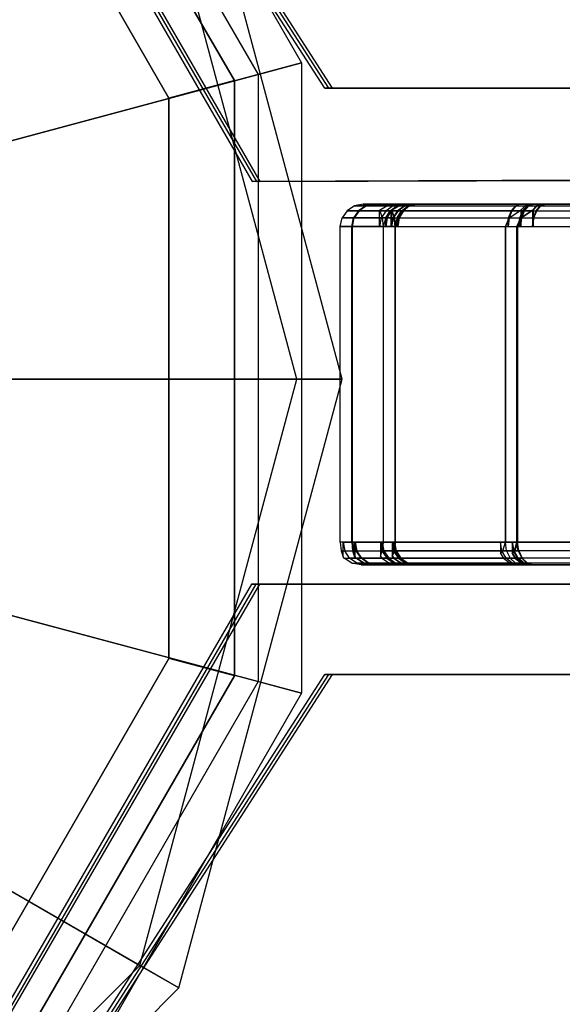
# Model space of a CAD drawing. Extents: x -2230 to 5741, y 0 to 4946.
# Drawn here: x -289 to -265, y 3018 to 3061 of the extents above; entities that cross this region are included whole.
import ezdxf

# ---------------------------------------------------------------- set-up
doc = ezdxf.new("R2010")
doc.units = 0
doc.header["$MEASUREMENT"] = 0
doc.layers.get('0').update_dxf_attribs({"linetype": 'CONTINUOUS'})

msp = doc.modelspace()

# ---------------------------------------------------------------- linework, layer by layer
at = {"color": 0}
for p, q in [((-275.932216, 3058.156269, 380.142443), (-295.388482, 3088.399766, 380.142443)), ((-275.932216, 3058.156269, 414.142443), (-295.388482, 3088.399766, 414.142443)), ((-275.743686, 3058.156269, 1232.479597), (-295.199952, 3088.399766, 1232.479597)), ((-275.743686, 3058.156269, 1266.479597), (-295.199952, 3088.399766, 1266.479597)), ((-275.585647, 3058.156269, 2078.155642), (-295.041913, 3088.399766, 2078.155642)), ((-275.585647, 3058.156269, 2112.155642), (-295.041913, 3088.399766, 2112.155642)), ((-296.594326, 3084.226819, 380.142443), (-279.149812, 3054.019321, 380.142443)), ((-296.594326, 3084.226819, 414.142443), (-279.149812, 3054.019321, 414.142443)), ((-296.405796, 3084.226819, 1232.479597), (-278.961282, 3054.019321, 1232.479597)), ((-296.405796, 3084.226819, 1266.479597), (-278.961282, 3054.019321, 1266.479597)), ((-296.247756, 3084.226819, 2078.155642), (-278.803242, 3054.019321, 2078.155642)), ((-296.247756, 3084.226819, 2112.155642), (-278.803242, 3054.019321, 2112.155642)), ((-290.930257, 3083.481397, 2161.198217), (-276.954029, 3059.27386, 2161.198217)), ((-290.930257, 3083.481397, 2202.285396), (-276.954029, 3059.27386, 2202.285396)), ((-292.344471, 3082.067184, 2201.13155), (-278.885881, 3058.756221, 2201.13155)), ((-292.344471, 3082.067184, 2161.198217), (-278.885881, 3058.756221, 2161.198217)), ((-293.136033, 3081.352496, 2200.010863), (-279.936261, 3058.489822, 2200.010863)), ((-279.936261, 3058.489822, -799.989137), (-293.136033, 3081.352496, -799.989137)), ((-282.834039, 3057.713364, 2200.010863), (-295.257353, 3079.231176, 2200.010863)), ((-295.257353, 3079.231176, -799.989137), (-282.834039, 3057.713364, -799.989137)), ((-275.160041, 3045.251613, 2161.198217), (-282.39467, 3072.251613, 2161.198217)), ((-275.160041, 3045.251613, 2202.285396), (-282.39467, 3072.251613, 2202.285396)), ((-277.160041, 3045.251613, 2201.13155), (-284.12672, 3071.251613, 2201.13155)), ((-277.160041, 3045.251613, 2161.198217), (-284.12672, 3071.251613, 2161.198217)), ((-276.954029, 3059.27386, 2202.285396), (-317.93215, 3048.293805, 2226.814982)), ((-278.885881, 3058.756221, 2161.198217), (-276.954029, 3059.27386, 2161.198217)), ((-276.954029, 3059.27386, 2161.198217), (-276.954029, 3059.27386, 2202.285396)), ((-276.954029, 3059.27386, 2161.198217), (-276.954029, 3031.321403, 2161.198217)), ((-276.954029, 3059.27386, 2202.285396), (-276.954029, 3031.321403, 2202.285396)), ((-318.899148, 3048.034699, 2225.083572), (-278.885881, 3058.756221, 2201.13155)), ((-278.885881, 3058.756221, 2201.13155), (-278.885881, 3058.756221, 2161.198217)), ((-278.885881, 3058.756221, 2201.13155), (-278.885881, 3031.839041, 2201.13155)), ((-278.885881, 3058.756221, 2161.198217), (-278.885881, 3031.839041, 2161.198217)), ((-279.936261, 3058.489822, 2200.010863), (-282.834039, 3057.713364, 2200.010863)), ((-279.936261, 3058.489822, 2200.010863), (-279.936261, 3058.489822, -799.989137)), ((-279.936261, 3058.489822, 2200.010863), (-279.936261, 3032.090279, 2200.010863)), ((-279.936261, 3032.090279, -799.989137), (-279.936261, 3058.489822, -799.989137)), ((-275.932216, 3058.156269, 380.142443), (-275.932216, 3058.156269, 414.142443)), ((-275.932216, 3058.156269, 414.142443), (-238.373773, 3058.156269, 414.142443)), ((-238.373773, 3058.156269, 380.142443), (-275.932216, 3058.156269, 380.142443)), ((-275.743686, 3058.156269, 1232.479597), (-275.743686, 3058.156269, 1266.479597)), ((-275.743686, 3058.156269, 1266.479597), (-238.185243, 3058.156269, 1266.479597)), ((-238.185243, 3058.156269, 1232.479597), (-275.743686, 3058.156269, 1232.479597)), ((-275.585647, 3058.156269, 2078.155642), (-275.585647, 3058.156269, 2112.155642)), ((-275.585647, 3058.156269, 2112.155642), (-238.027204, 3058.156269, 2112.155642)), ((-238.027204, 3058.156269, 2078.155642), (-275.585647, 3058.156269, 2078.155642)), ((-282.834039, 3057.713364, -799.989137), (-282.834039, 3057.713364, 2200.010863)), ((-282.834039, 3032.866736, 2200.010863), (-282.834039, 3057.713364, 2200.010863)), ((-282.834039, 3057.713364, -799.989137), (-282.834039, 3032.866736, -799.989137)), ((-238.373773, 3054.156269, 414.142443), (-279.149812, 3054.019321, 414.142443)), ((-279.149812, 3054.019321, 380.142443), (-238.373773, 3054.156269, 380.142443)), ((-279.149812, 3054.019321, 414.142443), (-279.149812, 3054.019321, 380.142443)), ((-238.185243, 3054.156269, 1266.479597), (-278.961282, 3054.019321, 1266.479597)), ((-278.961282, 3054.019321, 1232.479597), (-238.185243, 3054.156269, 1232.479597)), ((-278.961282, 3054.019321, 1266.479597), (-278.961282, 3054.019321, 1232.479597)), ((-238.027204, 3054.156269, 2112.155642), (-278.803242, 3054.019321, 2112.155642)), ((-278.803242, 3054.019321, 2078.155642), (-238.027204, 3054.156269, 2078.155642)), ((-278.803242, 3054.019321, 2112.155642), (-278.803242, 3054.019321, 2078.155642)), ((-274.221161, 3053.014965, 2100.170157), (-274.611342, 3052.938845, 2100.170157)), ((-272.518447, 3053.014965, 2091.610034), (-274.221161, 3053.014965, 2100.170157)), ((-274.221161, 3053.014965, 2100.170157), (-272.394018, 3053.014965, 2109.355825)), ((-273.710696, 3053.014965, 1254.494112), (-274.100877, 3052.938845, 1254.494112)), ((-273.685077, 3053.014965, 402.156958), (-274.075257, 3052.938845, 402.156958)), ((-272.007982, 3053.014965, 1245.933989), (-273.710696, 3053.014965, 1254.494112)), ((-273.710696, 3053.014965, 1254.494112), (-271.883553, 3053.014965, 1263.67978)), ((-271.982363, 3053.014965, 393.596835), (-273.685077, 3053.014965, 402.156958)), ((-273.685077, 3053.014965, 402.156958), (-271.857934, 3053.014965, 411.342626)), ((-273.180181, 3052.938845, 2091.478407), (-272.773927, 3053.014965, 2091.559216)), ((-272.518447, 3053.014965, 2091.610034), (-272.893777, 3052.938845, 2091.535376)), ((-266.819297, 3053.014965, 2082.647482), (-272.773927, 3053.014965, 2091.559216)), ((-272.773927, 3053.014965, 2091.559216), (-272.518447, 3053.014965, 2091.610034)), ((-272.738424, 3052.938845, 2109.58595), (-272.394018, 3053.014965, 2109.355825)), ((-272.391175, 3053.014965, 2109.353925), (-272.709365, 3052.938845, 2109.566533)), ((-272.669716, 3052.938845, 1245.802362), (-272.263462, 3053.014965, 1245.883171)), ((-272.644097, 3052.938845, 393.465208), (-272.237842, 3053.014965, 393.546017)), ((-272.394018, 3053.014965, 2109.355825), (-272.391175, 3053.014965, 2109.353925)), ((-272.391175, 3053.014965, 2109.353925), (-267.197462, 3053.014965, 2117.126866)), ((-272.007982, 3053.014965, 1245.933989), (-272.383312, 3052.938845, 1245.859332)), ((-271.982363, 3053.014965, 393.596835), (-272.357693, 3052.938845, 393.522177)), ((-266.308832, 3053.014965, 1236.971438), (-272.263462, 3053.014965, 1245.883171)), ((-272.263462, 3053.014965, 1245.883171), (-272.007982, 3053.014965, 1245.933989)), ((-266.283212, 3053.014965, 384.634284), (-272.237842, 3053.014965, 393.546017)), ((-272.237842, 3053.014965, 393.546017), (-271.982363, 3053.014965, 393.596835)), ((-272.227959, 3052.938845, 1263.909905), (-271.883553, 3053.014965, 1263.67978)), ((-272.20234, 3052.938845, 411.572751), (-271.857934, 3053.014965, 411.342626)), ((-271.88071, 3053.014965, 1263.677881), (-272.1989, 3052.938845, 1263.890488)), ((-271.855091, 3053.014965, 411.340726), (-272.17328, 3052.938845, 411.553334)), ((-271.883553, 3053.014965, 1263.67978), (-271.88071, 3053.014965, 1263.677881)), ((-271.88071, 3053.014965, 1263.677881), (-266.686997, 3053.014965, 1271.450822)), ((-271.857934, 3053.014965, 411.342626), (-271.855091, 3053.014965, 411.340726)), ((-271.855091, 3053.014965, 411.340726), (-266.661378, 3053.014965, 419.113667)), ((-267.460088, 3052.938845, 2117.422631), (-267.393357, 3052.960918, 2117.322762)), ((-267.393357, 3052.960918, 2117.322762), (-267.455008, 3052.938845, 2117.415029)), ((-267.197462, 3053.014965, 2117.126866), (-267.393357, 3052.960918, 2117.322762)), ((-267.197462, 3053.014965, 2117.126866), (-259.417657, 3053.014965, 2122.325166)), ((-266.819297, 3053.014965, 2082.647482), (-267.049421, 3052.938845, 2082.303076)), ((-266.949623, 3052.938845, 1271.746586), (-266.882892, 3052.960918, 1271.646717)), ((-266.882892, 3052.960918, 1271.646717), (-266.944544, 3052.938845, 1271.738984)), ((-266.924003, 3052.938845, 419.409432), (-266.857273, 3052.960918, 419.309563)), ((-266.857273, 3052.960918, 419.309563), (-266.918924, 3052.938845, 419.40183)), ((-266.887187, 3052.938845, 2082.545878), (-266.674579, 3053.014965, 2082.864068)), ((-266.686997, 3053.014965, 1271.450822), (-266.882892, 3052.960918, 1271.646717)), ((-266.661378, 3053.014965, 419.113667), (-266.857273, 3052.960918, 419.309563)), ((-266.674579, 3053.014965, 2082.864068), (-266.819297, 3053.014965, 2082.647482)), ((-266.686997, 3053.014965, 1271.450822), (-258.907193, 3053.014965, 1276.649121)), ((-259.417657, 3053.014965, 2078.015148), (-266.674579, 3053.014965, 2082.864068)), ((-266.661378, 3053.014965, 419.113667), (-258.881573, 3053.014965, 424.311967)), ((-266.308832, 3053.014965, 1236.971438), (-266.538957, 3052.938845, 1236.627032)), ((-266.283212, 3053.014965, 384.634284), (-266.513337, 3052.938845, 384.289878)), ((-266.376722, 3052.938845, 1236.869833), (-266.164114, 3053.014965, 1237.188023)), ((-266.351102, 3052.938845, 384.532679), (-266.138495, 3053.014965, 384.850869)), ((-266.164114, 3053.014965, 1237.188023), (-266.308832, 3053.014965, 1236.971438)), ((-266.138495, 3053.014965, 384.850869), (-266.283212, 3053.014965, 384.634284)), ((-258.907193, 3053.014965, 1232.339103), (-266.164114, 3053.014965, 1237.188023)), ((-258.881573, 3053.014965, 380.001949), (-266.138495, 3053.014965, 384.850869)), ((-274.942121, 3052.722072, 2100.170157), (-275.163141, 3052.397649, 2100.170157)), ((-274.611342, 3052.938845, 2100.170157), (-274.942121, 3052.722072, 2100.170157)), ((-274.942121, 3052.722072, 2100.170157), (-273.030397, 3052.722072, 2109.78104)), ((-273.211967, 3052.722072, 2091.472084), (-274.942121, 3052.722072, 2100.170157)), ((-274.431656, 3052.722072, 1254.494112), (-274.652676, 3052.397649, 1254.494112)), ((-274.406037, 3052.722072, 402.156958), (-274.627056, 3052.397649, 402.156958)), ((-274.611342, 3052.938845, 2100.170157), (-272.738424, 3052.938845, 2109.58595)), ((-272.893777, 3052.938845, 2091.535376), (-274.611342, 3052.938845, 2100.170157)), ((-274.100877, 3052.938845, 1254.494112), (-274.431656, 3052.722072, 1254.494112)), ((-274.431656, 3052.722072, 1254.494112), (-272.519933, 3052.722072, 1264.104995)), ((-272.701502, 3052.722072, 1245.79604), (-274.431656, 3052.722072, 1254.494112)), ((-274.075257, 3052.938845, 402.156958), (-274.406037, 3052.722072, 402.156958)), ((-274.406037, 3052.722072, 402.156958), (-272.494313, 3052.722072, 411.767841)), ((-272.675882, 3052.722072, 393.458885), (-274.406037, 3052.722072, 402.156958)), ((-274.100877, 3052.938845, 1254.494112), (-272.227959, 3052.938845, 1263.909905)), ((-272.383312, 3052.938845, 1245.859332), (-274.100877, 3052.938845, 1254.494112)), ((-274.075257, 3052.938845, 402.156958), (-272.20234, 3052.938845, 411.572751)), ((-272.357693, 3052.938845, 393.522177), (-274.075257, 3052.938845, 402.156958)), ((-273.499232, 3052.738031, 2091.414944), (-273.180181, 3052.938845, 2091.478407)), ((-273.499232, 3052.014965, 2091.414944), (-273.499232, 3052.738031, 2091.414944)), ((-273.499232, 3052.738031, 2091.414944), (-273.487056, 3052.722072, 2091.353731)), ((-273.487056, 3052.722072, 2091.353731), (-273.376547, 3052.397649, 2090.798161)), ((-267.282043, 3052.722072, 2082.067272), (-273.487056, 3052.722072, 2091.353731)), ((-273.211967, 3052.722072, 2091.472084), (-273.424574, 3052.397649, 2091.429794)), ((-273.222645, 3052.402376, 2109.909496), (-273.030397, 3052.722072, 2109.78104)), ((-272.893777, 3052.938845, 2091.535376), (-273.211967, 3052.722072, 2091.472084)), ((-273.180181, 3052.938845, 2091.478407), (-267.049421, 3052.938845, 2082.303076)), ((-272.979113, 3052.722072, 2109.746773), (-273.159353, 3052.397649, 2109.867205)), ((-273.030397, 3052.722072, 2109.78104), (-272.738424, 3052.938845, 2109.58595)), ((-272.988767, 3052.738031, 1245.738899), (-272.669716, 3052.938845, 1245.802362)), ((-272.988767, 3052.014965, 1245.738899), (-272.988767, 3052.738031, 1245.738899)), ((-272.988767, 3052.738031, 1245.738899), (-272.976592, 3052.722072, 1245.677687)), ((-272.709365, 3052.938845, 2109.566533), (-272.979113, 3052.722072, 2109.746773)), ((-272.979113, 3052.722072, 2109.746773), (-267.655178, 3052.722072, 2117.714604)), ((-272.976592, 3052.722072, 1245.677687), (-272.866082, 3052.397649, 1245.122116)), ((-266.771578, 3052.722072, 1236.391227), (-272.976592, 3052.722072, 1245.677687)), ((-272.963148, 3052.738031, 393.401745), (-272.644097, 3052.938845, 393.465208)), ((-272.963148, 3052.014965, 393.401745), (-272.963148, 3052.738031, 393.401745)), ((-272.963148, 3052.738031, 393.401745), (-272.950972, 3052.722072, 393.340532)), ((-272.950972, 3052.722072, 393.340532), (-272.840462, 3052.397649, 392.784962)), ((-266.745958, 3052.722072, 384.054073), (-272.950972, 3052.722072, 393.340532)), ((-272.701502, 3052.722072, 1245.79604), (-272.91411, 3052.397649, 1245.753749)), ((-272.675882, 3052.722072, 393.458885), (-272.88849, 3052.397649, 393.416595)), ((-272.71218, 3052.402376, 1264.233451), (-272.519933, 3052.722072, 1264.104995)), ((-272.709365, 3052.938845, 2109.566533), (-267.460088, 3052.938845, 2117.422631)), ((-272.383312, 3052.938845, 1245.859332), (-272.701502, 3052.722072, 1245.79604)), ((-272.68656, 3052.402376, 411.896297), (-272.494313, 3052.722072, 411.767841)), ((-272.357693, 3052.938845, 393.522177), (-272.675882, 3052.722072, 393.458885)), ((-272.669716, 3052.938845, 1245.802362), (-266.538957, 3052.938845, 1236.627032)), ((-272.468648, 3052.722072, 1264.070728), (-272.648888, 3052.397649, 1264.191161)), ((-272.644097, 3052.938845, 393.465208), (-266.513337, 3052.938845, 384.289878)), ((-272.443029, 3052.722072, 411.733574), (-272.623269, 3052.397649, 411.854006)), ((-272.519933, 3052.722072, 1264.104995), (-272.227959, 3052.938845, 1263.909905)), ((-272.494313, 3052.722072, 411.767841), (-272.20234, 3052.938845, 411.572751)), ((-272.1989, 3052.938845, 1263.890488), (-272.468648, 3052.722072, 1264.070728)), ((-272.468648, 3052.722072, 1264.070728), (-267.144713, 3052.722072, 1272.03856)), ((-272.17328, 3052.938845, 411.553334), (-272.443029, 3052.722072, 411.733574)), ((-272.443029, 3052.722072, 411.733574), (-267.119094, 3052.722072, 419.701405)), ((-272.1989, 3052.938845, 1263.890488), (-266.949623, 3052.938845, 1271.746586)), ((-272.17328, 3052.938845, 411.553334), (-266.924003, 3052.938845, 419.409432)), ((-267.785533, 3052.397649, 2117.909695), (-267.655178, 3052.722072, 2117.714604)), ((-267.635248, 3052.722072, 2117.684777), (-267.755681, 3052.397649, 2117.865017)), ((-267.753032, 3052.397649, 2082.381977), (-267.282043, 3052.722072, 2082.067272)), ((-267.655178, 3052.722072, 2117.714604), (-267.460088, 3052.938845, 2117.422631)), ((-267.455008, 3052.938845, 2117.415029), (-267.635248, 3052.722072, 2117.684777)), ((-267.635248, 3052.722072, 2117.684777), (-259.600442, 3052.722072, 2123.053463)), ((-267.455008, 3052.938845, 2117.415029), (-259.531935, 3052.938845, 2122.709057)), ((-267.230149, 3052.738031, 2082.032598), (-267.282043, 3052.722072, 2082.067272)), ((-267.275069, 3052.397649, 1272.23365), (-267.144713, 3052.722072, 1272.03856)), ((-267.249449, 3052.397649, 419.896496), (-267.119094, 3052.722072, 419.701405)), ((-267.124783, 3052.722072, 1272.008732), (-267.245216, 3052.397649, 1272.188972)), ((-267.242567, 3052.397649, 1236.705933), (-266.771578, 3052.722072, 1236.391227)), ((-267.049421, 3052.938845, 2082.303076), (-267.230149, 3052.738031, 2082.032598)), ((-267.230149, 3052.738031, 2082.032598), (-267.230149, 3052.014965, 2082.032598)), ((-267.099164, 3052.722072, 419.671578), (-267.219596, 3052.397649, 419.851818)), ((-267.216948, 3052.397649, 384.368778), (-266.745958, 3052.722072, 384.054073)), ((-267.187859, 3052.397649, 2082.09589), (-267.067427, 3052.722072, 2082.27613)), ((-267.144713, 3052.722072, 1272.03856), (-266.949623, 3052.938845, 1271.746586)), ((-266.944544, 3052.938845, 1271.738984), (-267.124783, 3052.722072, 1272.008732)), ((-267.124783, 3052.722072, 1272.008732), (-259.089977, 3052.722072, 1277.377418)), ((-267.119094, 3052.722072, 419.701405), (-266.924003, 3052.938845, 419.409432)), ((-266.918924, 3052.938845, 419.40183), (-267.099164, 3052.722072, 419.671578)), ((-267.099164, 3052.722072, 419.671578), (-259.064358, 3052.722072, 425.040264)), ((-267.067427, 3052.722072, 2082.27613), (-266.887187, 3052.938845, 2082.545878)), ((-267.067427, 3052.722072, 2082.27613), (-259.693557, 3052.722072, 2077.349068)), ((-266.944544, 3052.938845, 1271.738984), (-259.021471, 3052.938845, 1277.033012)), ((-266.918924, 3052.938845, 419.40183), (-258.995851, 3052.938845, 424.695858)), ((-266.887187, 3052.938845, 2082.545878), (-259.566973, 3052.938845, 2077.654668)), ((-266.719685, 3052.738031, 1236.356553), (-266.771578, 3052.722072, 1236.391227)), ((-266.694065, 3052.738031, 384.019399), (-266.745958, 3052.722072, 384.054073)), ((-266.538957, 3052.938845, 1236.627032), (-266.719685, 3052.738031, 1236.356553)), ((-266.719685, 3052.738031, 1236.356553), (-266.719685, 3052.014965, 1236.356553)), ((-266.513337, 3052.938845, 384.289878), (-266.694065, 3052.738031, 384.019399)), ((-266.694065, 3052.738031, 384.019399), (-266.694065, 3052.014965, 384.019399)), ((-266.677394, 3052.397649, 1236.419845), (-266.556962, 3052.722072, 1236.600085)), ((-266.651775, 3052.397649, 384.082691), (-266.531342, 3052.722072, 384.262931)), ((-266.556962, 3052.722072, 1236.600085), (-266.376722, 3052.938845, 1236.869833)), ((-266.556962, 3052.722072, 1236.600085), (-259.183092, 3052.722072, 1231.673023)), ((-266.531342, 3052.722072, 384.262931), (-266.351102, 3052.938845, 384.532679)), ((-266.531342, 3052.722072, 384.262931), (-259.157473, 3052.722072, 379.335869)), ((-266.376722, 3052.938845, 1236.869833), (-259.056508, 3052.938845, 1231.978623)), ((-266.351102, 3052.938845, 384.532679), (-259.030889, 3052.938845, 379.641469)), ((-275.240752, 3052.014965, 2100.170157), (-275.163141, 3052.397649, 2100.170157)), ((-275.163141, 3052.397649, 2100.170157), (-273.227231, 3052.397649, 2109.902632)), ((-273.424574, 3052.397649, 2091.429794), (-275.163141, 3052.397649, 2100.170157)), ((-274.730288, 3052.014965, 1254.494112), (-274.652676, 3052.397649, 1254.494112)), ((-274.704668, 3052.014965, 402.156958), (-274.627056, 3052.397649, 402.156958)), ((-274.652676, 3052.397649, 1254.494112), (-272.716766, 3052.397649, 1264.226587)), ((-272.91411, 3052.397649, 1245.753749), (-274.652676, 3052.397649, 1254.494112)), ((-274.627056, 3052.397649, 402.156958), (-272.691146, 3052.397649, 411.889433)), ((-272.88849, 3052.397649, 393.416595), (-274.627056, 3052.397649, 402.156958)), ((-273.424574, 3052.397649, 2091.429794), (-273.499232, 3052.014965, 2091.414944)), ((-273.376547, 3052.397649, 2090.798161), (-273.337741, 3052.014965, 2090.603071)), ((-273.376547, 3052.397649, 2090.798161), (-267.753032, 3052.397649, 2082.381977)), ((-273.227231, 3052.397649, 2109.902632), (-273.337741, 3052.014965, 2109.737242)), ((-273.222645, 3052.402376, 2109.909496), (-273.227231, 3052.397649, 2109.902632)), ((-273.222645, 3052.014965, 2109.909496), (-273.222645, 3052.402376, 2109.909496)), ((-273.159353, 3052.397649, 2109.867205), (-273.222645, 3052.014965, 2109.909496)), ((-273.159353, 3052.397649, 2109.867205), (-267.785533, 3052.397649, 2117.909695)), ((-272.91411, 3052.397649, 1245.753749), (-272.988767, 3052.014965, 1245.738899)), ((-272.88849, 3052.397649, 393.416595), (-272.963148, 3052.014965, 393.401745)), ((-272.866082, 3052.397649, 1245.122116), (-272.827276, 3052.014965, 1244.927026)), ((-272.866082, 3052.397649, 1245.122116), (-267.242567, 3052.397649, 1236.705933)), ((-272.840462, 3052.397649, 392.784962), (-272.801656, 3052.014965, 392.589872)), ((-272.840462, 3052.397649, 392.784962), (-267.216948, 3052.397649, 384.368778)), ((-272.716766, 3052.397649, 1264.226587), (-272.827276, 3052.014965, 1264.061198)), ((-272.691146, 3052.397649, 411.889433), (-272.801656, 3052.014965, 411.724044)), ((-272.71218, 3052.402376, 1264.233451), (-272.716766, 3052.397649, 1264.226587)), ((-272.71218, 3052.014965, 1264.233451), (-272.71218, 3052.402376, 1264.233451)), ((-272.648888, 3052.397649, 1264.191161), (-272.71218, 3052.014965, 1264.233451)), ((-272.68656, 3052.402376, 411.896297), (-272.691146, 3052.397649, 411.889433)), ((-272.68656, 3052.014965, 411.896297), (-272.68656, 3052.402376, 411.896297)), ((-272.623269, 3052.397649, 411.854006), (-272.68656, 3052.014965, 411.896297)), ((-272.648888, 3052.397649, 1264.191161), (-267.275069, 3052.397649, 1272.23365)), ((-272.623269, 3052.397649, 411.854006), (-267.249449, 3052.397649, 419.896496)), ((-267.918422, 3052.014965, 2082.492487), (-267.753032, 3052.397649, 2082.381977)), ((-267.797971, 3052.293668, 2117.928309), (-267.918422, 3052.014965, 2117.847826)), ((-267.755681, 3052.397649, 2117.865017), (-267.797971, 3052.014965, 2117.928309)), ((-267.797971, 3052.293668, 2117.928309), (-267.785533, 3052.397649, 2117.909695)), ((-267.797971, 3052.014965, 2117.928309), (-267.797971, 3052.293668, 2117.928309)), ((-267.755681, 3052.397649, 2117.865017), (-259.646217, 3052.397649, 2123.283588)), ((-267.407957, 3052.014965, 1236.816442), (-267.242567, 3052.397649, 1236.705933)), ((-267.287506, 3052.293668, 1272.252264), (-267.407957, 3052.014965, 1272.171781)), ((-267.382337, 3052.014965, 384.479288), (-267.216948, 3052.397649, 384.368778)), ((-267.261887, 3052.293668, 419.91511), (-267.382337, 3052.014965, 419.834627)), ((-267.245216, 3052.397649, 1272.188972), (-267.287506, 3052.014965, 1272.252264)), ((-267.287506, 3052.293668, 1272.252264), (-267.275069, 3052.397649, 1272.23365)), ((-267.287506, 3052.014965, 1272.252264), (-267.287506, 3052.293668, 1272.252264)), ((-267.219596, 3052.397649, 419.851818), (-267.261887, 3052.014965, 419.91511)), ((-267.261887, 3052.293668, 419.91511), (-267.249449, 3052.397649, 419.896496)), ((-267.261887, 3052.014965, 419.91511), (-267.261887, 3052.293668, 419.91511)), ((-267.245216, 3052.397649, 1272.188972), (-259.135752, 3052.397649, 1277.607543)), ((-267.230149, 3052.014965, 2082.032598), (-267.187859, 3052.397649, 2082.09589)), ((-267.219596, 3052.397649, 419.851818), (-259.110132, 3052.397649, 425.270389)), ((-267.187859, 3052.397649, 2082.09589), (-259.778137, 3052.397649, 2077.144872)), ((-266.719685, 3052.014965, 1236.356553), (-266.677394, 3052.397649, 1236.419845)), ((-266.694065, 3052.014965, 384.019399), (-266.651775, 3052.397649, 384.082691)), ((-266.677394, 3052.397649, 1236.419845), (-259.267673, 3052.397649, 1231.468828)), ((-266.651775, 3052.397649, 384.082691), (-259.242053, 3052.397649, 379.131673)), ((-275.240752, 3038.014965, 2100.170157), (-275.240752, 3052.014965, 2100.170157)), ((-275.240752, 3052.014965, 2100.170157), (-273.499232, 3052.014965, 2091.414944)), ((-273.337741, 3052.014965, 2109.737242), (-275.240752, 3052.014965, 2100.170157)), ((-274.730288, 3038.014965, 1254.494112), (-274.730288, 3052.014965, 1254.494112)), ((-274.730288, 3052.014965, 1254.494112), (-272.988767, 3052.014965, 1245.738899)), ((-272.827276, 3052.014965, 1264.061198), (-274.730288, 3052.014965, 1254.494112)), ((-274.704668, 3038.014965, 402.156958), (-274.704668, 3052.014965, 402.156958)), ((-274.704668, 3052.014965, 402.156958), (-272.963148, 3052.014965, 393.401745)), ((-272.801656, 3052.014965, 411.724044), (-274.704668, 3052.014965, 402.156958)), ((-273.337741, 3052.014965, 2109.737242), (-273.337741, 3038.014965, 2109.737242)), ((-273.337741, 3052.014965, 2090.603071), (-273.337741, 3038.014965, 2090.603071)), ((-273.337741, 3052.014965, 2090.603071), (-267.918422, 3052.014965, 2082.492487)), ((-273.222645, 3052.014965, 2109.909496), (-267.918422, 3052.014965, 2117.847826)), ((-272.827276, 3052.014965, 1264.061198), (-272.827276, 3038.014965, 1264.061198)), ((-272.827276, 3052.014965, 1244.927026), (-272.827276, 3038.014965, 1244.927026)), ((-272.827276, 3052.014965, 1244.927026), (-267.407957, 3052.014965, 1236.816442)), ((-272.801656, 3052.014965, 411.724044), (-272.801656, 3038.014965, 411.724044)), ((-272.801656, 3052.014965, 392.589872), (-272.801656, 3038.014965, 392.589872)), ((-272.801656, 3052.014965, 392.589872), (-267.382337, 3052.014965, 384.479288)), ((-272.71218, 3052.014965, 1264.233451), (-267.407957, 3052.014965, 1272.171781)), ((-272.68656, 3052.014965, 411.896297), (-267.382337, 3052.014965, 419.834627)), ((-267.918422, 3052.014965, 2117.847826), (-267.918422, 3038.014965, 2117.847826)), ((-267.918422, 3038.014965, 2082.492487), (-267.918422, 3052.014965, 2082.492487)), ((-267.797971, 3052.014965, 2117.928309), (-259.807838, 3052.014965, 2123.267145)), ((-267.407957, 3052.014965, 1272.171781), (-267.407957, 3038.014965, 1272.171781)), ((-267.407957, 3038.014965, 1236.816442), (-267.407957, 3052.014965, 1236.816442)), ((-267.382337, 3052.014965, 419.834627), (-267.382337, 3038.014965, 419.834627)), ((-267.382337, 3038.014965, 384.479288), (-267.382337, 3052.014965, 384.479288)), ((-267.287506, 3052.014965, 1272.252264), (-259.297373, 3052.014965, 1277.5911)), ((-267.261887, 3052.014965, 419.91511), (-259.271754, 3052.014965, 425.253946)), ((-267.230149, 3052.014965, 2082.032598), (-259.807838, 3052.014965, 2077.073168)), ((-266.719685, 3052.014965, 1236.356553), (-259.297373, 3052.014965, 1231.397124)), ((-266.694065, 3052.014965, 384.019399), (-259.271754, 3052.014965, 379.059969)), ((-318.584824, 3045.251613, 2225.083572), (-277.160041, 3045.251613, 2201.13155)), ((-275.160041, 3045.251613, 2202.285396), (-317.583715, 3045.251613, 2226.814982)), ((-284.12672, 3019.251613, 2201.13155), (-277.160041, 3045.251613, 2201.13155)), ((-284.12672, 3019.251613, 2161.198217), (-277.160041, 3045.251613, 2161.198217)), ((-282.39467, 3018.251613, 2161.198217), (-275.160041, 3045.251613, 2161.198217)), ((-282.39467, 3018.251613, 2202.285396), (-275.160041, 3045.251613, 2202.285396)), ((-277.160041, 3045.251613, 2201.13155), (-277.160041, 3045.251613, 2161.198217)), ((-277.160041, 3045.251613, 2161.198217), (-275.160041, 3045.251613, 2161.198217)), ((-275.160041, 3045.251613, 2161.198217), (-275.160041, 3045.251613, 2202.285396)), ((-318.899148, 3042.560564, 2225.083572), (-278.885881, 3031.839041, 2201.13155)), ((-276.954029, 3031.321403, 2202.285396), (-317.93215, 3042.301457, 2226.814982)), ((-320.001635, 3039.964005, 2225.083572), (-284.12672, 3019.251613, 2201.13155)), ((-282.39467, 3018.251613, 2202.285396), (-319.134648, 3039.46345, 2226.814982)), ((-273.378157, 3038.014965, 2090.806257), (-275.240752, 3038.014965, 2100.170157)), ((-275.240752, 3038.014965, 2100.170157), (-275.201946, 3037.632282, 2100.365247)), ((-275.113607, 3037.372943, 2100.80936), (-275.113607, 3038.014965, 2100.80936)), ((-275.113607, 3038.014965, 2100.80936), (-273.457209, 3038.014965, 2109.136634)), ((-275.113607, 3038.014965, 2100.80936), (-275.038949, 3037.632282, 2100.79451)), ((-272.867692, 3038.014965, 1245.130213), (-274.730288, 3038.014965, 1254.494112)), ((-274.730288, 3038.014965, 1254.494112), (-274.691482, 3037.632282, 1254.689202)), ((-272.842073, 3038.014965, 392.793058), (-274.704668, 3038.014965, 402.156958)), ((-274.704668, 3038.014965, 402.156958), (-274.665862, 3037.632282, 402.352048)), ((-274.603142, 3037.372943, 1255.133315), (-274.603142, 3038.014965, 1255.133315)), ((-274.603142, 3038.014965, 1255.133315), (-272.946744, 3038.014965, 1263.460589)), ((-274.603142, 3038.014965, 1255.133315), (-274.528484, 3037.632282, 1255.118465)), ((-274.577523, 3037.372943, 402.796161), (-274.577523, 3038.014965, 402.796161)), ((-274.577523, 3038.014965, 402.796161), (-272.921125, 3038.014965, 411.123435)), ((-274.577523, 3038.014965, 402.796161), (-274.502865, 3037.632282, 402.781311)), ((-273.457209, 3038.014965, 2109.136634), (-273.457209, 3037.395481, 2109.136634)), ((-273.382551, 3037.632282, 2109.121784), (-273.457209, 3038.014965, 2109.136634)), ((-273.378157, 3037.627554, 2090.806257), (-273.378157, 3038.014965, 2090.806257)), ((-273.378157, 3038.014965, 2090.806257), (-273.303499, 3037.632282, 2090.821108)), ((-273.337741, 3038.014965, 2090.603071), (-273.376547, 3037.632282, 2090.798161)), ((-273.376547, 3037.632282, 2109.542152), (-273.337741, 3038.014965, 2109.737242)), ((-273.337741, 3038.014965, 2109.737242), (-268.134508, 3038.014965, 2117.52443)), ((-267.918422, 3038.014965, 2082.492487), (-273.337741, 3038.014965, 2090.603071)), ((-272.946744, 3038.014965, 1263.460589), (-272.946744, 3037.395481, 1263.460589)), ((-272.872086, 3037.632282, 1263.445739), (-272.946744, 3038.014965, 1263.460589)), ((-272.921125, 3038.014965, 411.123435), (-272.921125, 3037.395481, 411.123435)), ((-272.846467, 3037.632282, 411.108585), (-272.921125, 3038.014965, 411.123435)), ((-272.867692, 3037.627554, 1245.130213), (-272.867692, 3038.014965, 1245.130213)), ((-272.867692, 3038.014965, 1245.130213), (-272.793034, 3037.632282, 1245.145063)), ((-272.827276, 3038.014965, 1244.927026), (-272.866082, 3037.632282, 1245.122116)), ((-272.866082, 3037.632282, 1263.866107), (-272.827276, 3038.014965, 1264.061198)), ((-272.842073, 3037.627554, 392.793058), (-272.842073, 3038.014965, 392.793058)), ((-272.842073, 3038.014965, 392.793058), (-272.767415, 3037.632282, 392.807909)), ((-272.801656, 3038.014965, 392.589872), (-272.840462, 3037.632282, 392.784962)), ((-272.840462, 3037.632282, 411.528953), (-272.801656, 3038.014965, 411.724044)), ((-272.827276, 3038.014965, 1264.061198), (-267.624043, 3038.014965, 1271.848386)), ((-267.407957, 3038.014965, 1236.816442), (-272.827276, 3038.014965, 1244.927026)), ((-272.801656, 3038.014965, 411.724044), (-267.598424, 3038.014965, 419.511231)), ((-267.382337, 3038.014965, 384.479288), (-272.801656, 3038.014965, 392.589872)), ((-268.134508, 3038.014965, 2117.52443), (-268.134508, 3037.523445, 2117.52443)), ((-268.071216, 3037.632282, 2117.48214), (-268.134508, 3038.014965, 2117.52443)), ((-268.028932, 3037.632282, 2117.682437), (-267.918422, 3038.014965, 2117.847826)), ((-267.918422, 3038.014965, 2117.847826), (-259.807838, 3038.014965, 2123.267145)), ((-260.496111, 3038.014965, 2077.533057), (-267.918422, 3038.014965, 2082.492487)), ((-267.863542, 3037.632282, 2082.547367), (-267.918422, 3038.014965, 2082.492487)), ((-267.624043, 3038.014965, 1271.848386), (-267.624043, 3037.523445, 1271.848386)), ((-267.560751, 3037.632282, 1271.806095), (-267.624043, 3038.014965, 1271.848386)), ((-267.598424, 3038.014965, 419.511231), (-267.598424, 3037.523445, 419.511231)), ((-267.535132, 3037.632282, 419.468941), (-267.598424, 3038.014965, 419.511231)), ((-267.518467, 3037.632282, 1272.006392), (-267.407957, 3038.014965, 1272.171781)), ((-267.492847, 3037.632282, 419.669238), (-267.382337, 3038.014965, 419.834627)), ((-267.407957, 3038.014965, 1272.171781), (-259.297373, 3038.014965, 1277.5911)), ((-259.985646, 3038.014965, 1231.857013), (-267.407957, 3038.014965, 1236.816442)), ((-267.353077, 3037.632282, 1236.871322), (-267.407957, 3038.014965, 1236.816442)), ((-267.382337, 3038.014965, 419.834627), (-259.271754, 3038.014965, 425.253946)), ((-259.960026, 3038.014965, 379.519858), (-267.382337, 3038.014965, 384.479288)), ((-267.327458, 3037.632282, 384.534168), (-267.382337, 3038.014965, 384.479288)), ((-275.201946, 3037.632282, 2100.365247), (-275.113607, 3037.372943, 2100.80936)), ((-275.201946, 3037.632282, 2100.365247), (-273.303499, 3037.632282, 2090.821108)), ((-275.06744, 3037.307858, 2100.800177), (-275.113607, 3037.372943, 2100.80936)), ((-275.06744, 3037.307858, 2100.800177), (-273.090892, 3037.307858, 2090.863398)), ((-274.723034, 3037.091086, 2100.73167), (-275.06744, 3037.307858, 2100.800177)), ((-275.038949, 3037.632282, 2100.79451), (-273.382551, 3037.632282, 2109.121784)), ((-274.826342, 3037.307858, 2100.752219), (-275.038949, 3037.632282, 2100.79451)), ((-274.508152, 3037.091086, 2100.688928), (-274.826342, 3037.307858, 2100.752219)), ((-273.169944, 3037.307858, 2109.079493), (-274.826342, 3037.307858, 2100.752219)), ((-274.691482, 3037.632282, 1254.689202), (-274.603142, 3037.372943, 1255.133315)), ((-274.691482, 3037.632282, 1254.689202), (-272.793034, 3037.632282, 1245.145063)), ((-274.665862, 3037.632282, 402.352048), (-274.577523, 3037.372943, 402.796161)), ((-274.665862, 3037.632282, 402.352048), (-272.767415, 3037.632282, 392.807909)), ((-274.556975, 3037.307858, 1255.124132), (-274.603142, 3037.372943, 1255.133315)), ((-274.531355, 3037.307858, 402.786978), (-274.577523, 3037.372943, 402.796161)), ((-274.556975, 3037.307858, 1255.124132), (-272.580427, 3037.307858, 1245.187353)), ((-274.212569, 3037.091086, 1255.055626), (-274.556975, 3037.307858, 1255.124132)), ((-274.531355, 3037.307858, 402.786978), (-272.554807, 3037.307858, 392.850199)), ((-274.186949, 3037.091086, 402.718471), (-274.531355, 3037.307858, 402.786978)), ((-274.528484, 3037.632282, 1255.118465), (-272.872086, 3037.632282, 1263.445739)), ((-274.315877, 3037.307858, 1255.076175), (-274.528484, 3037.632282, 1255.118465)), ((-274.502865, 3037.632282, 402.781311), (-272.846467, 3037.632282, 411.108585)), ((-274.290257, 3037.307858, 402.73902), (-274.502865, 3037.632282, 402.781311)), ((-273.997687, 3037.091086, 1255.012883), (-274.315877, 3037.307858, 1255.076175)), ((-272.659479, 3037.307858, 1263.403449), (-274.315877, 3037.307858, 1255.076175)), ((-273.972068, 3037.091086, 402.675729), (-274.290257, 3037.307858, 402.73902)), ((-272.633859, 3037.307858, 411.066294), (-274.290257, 3037.307858, 402.73902)), ((-273.457209, 3037.395481, 2109.136634), (-273.376547, 3037.632282, 2109.542152)), ((-273.457209, 3037.395481, 2109.136634), (-273.395056, 3037.307858, 2109.124271)), ((-267.890976, 3037.307858, 2117.361708), (-273.395056, 3037.307858, 2109.124271)), ((-273.395056, 3037.307858, 2109.124271), (-273.05065, 3037.091086, 2109.055764)), ((-273.382551, 3037.632282, 2109.121784), (-273.169944, 3037.307858, 2109.079493)), ((-273.376547, 3037.632282, 2090.798161), (-273.378157, 3037.627554, 2090.806257)), ((-273.151386, 3037.307858, 2090.851365), (-273.378157, 3037.627554, 2090.806257)), ((-268.071216, 3037.632282, 2117.48214), (-273.376547, 3037.632282, 2109.542152)), ((-273.376547, 3037.632282, 2090.798161), (-267.863542, 3037.632282, 2082.547367)), ((-273.303499, 3037.632282, 2090.821108), (-273.090892, 3037.307858, 2090.863398)), ((-273.169944, 3037.307858, 2109.079493), (-272.851754, 3037.091086, 2109.016201)), ((-273.151386, 3037.307858, 2090.851365), (-267.707258, 3037.307858, 2082.703651)), ((-272.80698, 3037.091086, 2090.919871), (-273.151386, 3037.307858, 2090.851365)), ((-273.090892, 3037.307858, 2090.863398), (-272.772702, 3037.091086, 2090.92669)), ((-272.946744, 3037.395481, 1263.460589), (-272.866082, 3037.632282, 1263.866107)), ((-272.946744, 3037.395481, 1263.460589), (-272.884591, 3037.307858, 1263.448226)), ((-272.921125, 3037.395481, 411.123435), (-272.840462, 3037.632282, 411.528953)), ((-272.921125, 3037.395481, 411.123435), (-272.858971, 3037.307858, 411.111072)), ((-267.380511, 3037.307858, 1271.685663), (-272.884591, 3037.307858, 1263.448226)), ((-272.884591, 3037.307858, 1263.448226), (-272.540185, 3037.091086, 1263.37972)), ((-272.872086, 3037.632282, 1263.445739), (-272.659479, 3037.307858, 1263.403449)), ((-272.866082, 3037.632282, 1245.122116), (-272.867692, 3037.627554, 1245.130213)), ((-272.640921, 3037.307858, 1245.17532), (-272.867692, 3037.627554, 1245.130213)), ((-267.560751, 3037.632282, 1271.806095), (-272.866082, 3037.632282, 1263.866107)), ((-272.866082, 3037.632282, 1245.122116), (-267.353077, 3037.632282, 1236.871322)), ((-267.354892, 3037.307858, 419.348509), (-272.858971, 3037.307858, 411.111072)), ((-272.858971, 3037.307858, 411.111072), (-272.514565, 3037.091086, 411.042565)), ((-272.846467, 3037.632282, 411.108585), (-272.633859, 3037.307858, 411.066294)), ((-272.840462, 3037.632282, 392.784962), (-272.842073, 3037.627554, 392.793058)), ((-272.615301, 3037.307858, 392.838166), (-272.842073, 3037.627554, 392.793058)), ((-267.535132, 3037.632282, 419.468941), (-272.840462, 3037.632282, 411.528953)), ((-272.840462, 3037.632282, 392.784962), (-267.327458, 3037.632282, 384.534168)), ((-272.793034, 3037.632282, 1245.145063), (-272.580427, 3037.307858, 1245.187353)), ((-272.767415, 3037.632282, 392.807909), (-272.554807, 3037.307858, 392.850199)), ((-272.659479, 3037.307858, 1263.403449), (-272.341289, 3037.091086, 1263.340157)), ((-272.640921, 3037.307858, 1245.17532), (-267.196793, 3037.307858, 1237.027607)), ((-272.296515, 3037.091086, 1245.243827), (-272.640921, 3037.307858, 1245.17532)), ((-272.633859, 3037.307858, 411.066294), (-272.31567, 3037.091086, 411.003003)), ((-272.615301, 3037.307858, 392.838166), (-267.171173, 3037.307858, 384.690452)), ((-272.270895, 3037.091086, 392.906672), (-272.615301, 3037.307858, 392.838166)), ((-272.580427, 3037.307858, 1245.187353), (-272.262237, 3037.091086, 1245.250645)), ((-272.554807, 3037.307858, 392.850199), (-272.236618, 3037.091086, 392.913491)), ((-268.134508, 3037.523445, 2117.52443), (-268.028932, 3037.632282, 2117.682437)), ((-268.134508, 3037.523445, 2117.52443), (-268.004866, 3037.307858, 2117.437806)), ((-267.890976, 3037.307858, 2117.361708), (-268.071216, 3037.632282, 2117.48214)), ((-259.778137, 3037.632282, 2123.195441), (-268.028932, 3037.632282, 2117.682437)), ((-259.693557, 3037.307858, 2122.991246), (-268.004866, 3037.307858, 2117.437806)), ((-268.004866, 3037.307858, 2117.437806), (-267.712893, 3037.091086, 2117.242716)), ((-267.621228, 3037.091086, 2117.181468), (-267.890976, 3037.307858, 2117.361708)), ((-267.863542, 3037.632282, 2082.547367), (-267.707258, 3037.307858, 2082.703651)), ((-260.45382, 3037.632282, 2077.596349), (-267.863542, 3037.632282, 2082.547367)), ((-267.707258, 3037.307858, 2082.703651), (-267.473361, 3037.091086, 2082.937548)), ((-260.333388, 3037.307858, 2077.776589), (-267.707258, 3037.307858, 2082.703651)), ((-267.624043, 3037.523445, 1271.848386), (-267.518467, 3037.632282, 1272.006392)), ((-267.624043, 3037.523445, 1271.848386), (-267.494401, 3037.307858, 1271.761762)), ((-267.598424, 3037.523445, 419.511231), (-267.492847, 3037.632282, 419.669238)), ((-267.598424, 3037.523445, 419.511231), (-267.468782, 3037.307858, 419.424607)), ((-267.380511, 3037.307858, 1271.685663), (-267.560751, 3037.632282, 1271.806095)), ((-267.354892, 3037.307858, 419.348509), (-267.535132, 3037.632282, 419.468941)), ((-259.267673, 3037.632282, 1277.519396), (-267.518467, 3037.632282, 1272.006392)), ((-259.183092, 3037.307858, 1277.315201), (-267.494401, 3037.307858, 1271.761762)), ((-267.494401, 3037.307858, 1271.761762), (-267.202428, 3037.091086, 1271.566671)), ((-259.242053, 3037.632282, 425.182242), (-267.492847, 3037.632282, 419.669238)), ((-259.157473, 3037.307858, 424.978047), (-267.468782, 3037.307858, 419.424607)), ((-267.468782, 3037.307858, 419.424607), (-267.176808, 3037.091086, 419.229517)), ((-267.110763, 3037.091086, 1271.505423), (-267.380511, 3037.307858, 1271.685663)), ((-267.085144, 3037.091086, 419.168269), (-267.354892, 3037.307858, 419.348509)), ((-267.353077, 3037.632282, 1236.871322), (-267.196793, 3037.307858, 1237.027607)), ((-259.943356, 3037.632282, 1231.920305), (-267.353077, 3037.632282, 1236.871322)), ((-267.327458, 3037.632282, 384.534168), (-267.171173, 3037.307858, 384.690452)), ((-259.917736, 3037.632282, 379.58315), (-267.327458, 3037.632282, 384.534168)), ((-267.196793, 3037.307858, 1237.027607), (-266.962897, 3037.091086, 1237.261503)), ((-259.822923, 3037.307858, 1232.100544), (-267.196793, 3037.307858, 1237.027607)), ((-267.171173, 3037.307858, 384.690452), (-266.937277, 3037.091086, 384.924349)), ((-259.797304, 3037.307858, 379.76339), (-267.171173, 3037.307858, 384.690452)), ((-274.723034, 3037.091086, 2100.73167), (-272.772702, 3037.091086, 2090.92669)), ((-274.316779, 3037.014965, 2100.650861), (-274.723034, 3037.091086, 2100.73167)), ((-272.851754, 3037.091086, 2109.016201), (-274.508152, 3037.091086, 2100.688928)), ((-274.508152, 3037.091086, 2100.688928), (-274.132822, 3037.014965, 2100.61427)), ((-274.316779, 3037.014965, 2100.650861), (-272.397372, 3037.014965, 2091.001348)), ((-274.132822, 3037.014965, 2100.61427), (-274.316779, 3037.014965, 2100.650861)), ((-274.212569, 3037.091086, 1255.055626), (-272.262237, 3037.091086, 1245.250645)), ((-273.806314, 3037.014965, 1254.974816), (-274.212569, 3037.091086, 1255.055626)), ((-274.186949, 3037.091086, 402.718471), (-272.236618, 3037.091086, 392.913491)), ((-273.780695, 3037.014965, 402.637662), (-274.186949, 3037.091086, 402.718471)), ((-272.476424, 3037.014965, 2108.941544), (-274.132822, 3037.014965, 2100.61427)), ((-272.341289, 3037.091086, 1263.340157), (-273.997687, 3037.091086, 1255.012883)), ((-273.997687, 3037.091086, 1255.012883), (-273.622357, 3037.014965, 1254.938225)), ((-272.31567, 3037.091086, 411.003003), (-273.972068, 3037.091086, 402.675729)), ((-273.972068, 3037.091086, 402.675729), (-273.596737, 3037.014965, 402.601071)), ((-273.806314, 3037.014965, 1254.974816), (-271.886907, 3037.014965, 1245.325303)), ((-273.622357, 3037.014965, 1254.938225), (-273.806314, 3037.014965, 1254.974816)), ((-273.780695, 3037.014965, 402.637662), (-271.861287, 3037.014965, 392.988149)), ((-273.596737, 3037.014965, 402.601071), (-273.780695, 3037.014965, 402.637662)), ((-271.965959, 3037.014965, 1263.265499), (-273.622357, 3037.014965, 1254.938225)), ((-271.940339, 3037.014965, 410.928345), (-273.596737, 3037.014965, 402.601071)), ((-267.621228, 3037.091086, 2117.181468), (-273.05065, 3037.091086, 2109.055764)), ((-273.05065, 3037.091086, 2109.055764), (-272.644395, 3037.014965, 2108.974955)), ((-272.476424, 3037.014965, 2108.941544), (-272.851754, 3037.091086, 2109.016201)), ((-272.80698, 3037.091086, 2090.919871), (-267.473361, 3037.091086, 2082.937548)), ((-272.400725, 3037.014965, 2091.00068), (-272.80698, 3037.091086, 2090.919871)), ((-272.772702, 3037.091086, 2090.92669), (-272.397372, 3037.014965, 2091.001348)), ((-267.303038, 3037.014965, 2116.96886), (-272.644395, 3037.014965, 2108.974955)), ((-272.644395, 3037.014965, 2108.974955), (-272.476424, 3037.014965, 2108.941544)), ((-267.110763, 3037.091086, 1271.505423), (-272.540185, 3037.091086, 1263.37972)), ((-272.540185, 3037.091086, 1263.37972), (-272.13393, 3037.014965, 1263.29891)), ((-267.085144, 3037.091086, 419.168269), (-272.514565, 3037.091086, 411.042565)), ((-272.514565, 3037.091086, 411.042565), (-272.108311, 3037.014965, 410.961756)), ((-272.397372, 3037.014965, 2091.001348), (-272.400725, 3037.014965, 2091.00068)), ((-272.400725, 3037.014965, 2091.00068), (-267.197462, 3037.014965, 2083.213447)), ((-271.965959, 3037.014965, 1263.265499), (-272.341289, 3037.091086, 1263.340157)), ((-271.940339, 3037.014965, 410.928345), (-272.31567, 3037.091086, 411.003003)), ((-272.296515, 3037.091086, 1245.243827), (-266.962897, 3037.091086, 1237.261503)), ((-271.89026, 3037.014965, 1245.324636), (-272.296515, 3037.091086, 1245.243827)), ((-272.270895, 3037.091086, 392.906672), (-266.937277, 3037.091086, 384.924349)), ((-271.864641, 3037.014965, 392.987482), (-272.270895, 3037.091086, 392.906672)), ((-272.262237, 3037.091086, 1245.250645), (-271.886907, 3037.014965, 1245.325303)), ((-272.236618, 3037.091086, 392.913491), (-271.861287, 3037.014965, 392.988149)), ((-266.792574, 3037.014965, 1271.292816), (-272.13393, 3037.014965, 1263.29891)), ((-272.13393, 3037.014965, 1263.29891), (-271.965959, 3037.014965, 1263.265499)), ((-266.766954, 3037.014965, 418.955661), (-272.108311, 3037.014965, 410.961756)), ((-272.108311, 3037.014965, 410.961756), (-271.940339, 3037.014965, 410.928345)), ((-271.886907, 3037.014965, 1245.325303), (-271.89026, 3037.014965, 1245.324636)), ((-271.89026, 3037.014965, 1245.324636), (-266.686997, 3037.014965, 1237.537402)), ((-271.861287, 3037.014965, 392.988149), (-271.864641, 3037.014965, 392.987482)), ((-271.864641, 3037.014965, 392.987482), (-266.661378, 3037.014965, 385.200248)), ((-259.566973, 3037.091086, 2122.685645), (-267.712893, 3037.091086, 2117.242716)), ((-267.712893, 3037.091086, 2117.242716), (-267.368487, 3037.014965, 2117.012591)), ((-267.303038, 3037.014965, 2116.96886), (-267.621228, 3037.091086, 2117.181468)), ((-267.473361, 3037.091086, 2082.937548), (-267.197462, 3037.014965, 2083.213447)), ((-260.153148, 3037.091086, 2078.046337), (-267.473361, 3037.091086, 2082.937548)), ((-259.417657, 3037.014965, 2122.325166), (-267.368487, 3037.014965, 2117.012591)), ((-267.368487, 3037.014965, 2117.012591), (-267.303038, 3037.014965, 2116.96886)), ((-259.056508, 3037.091086, 1277.009601), (-267.202428, 3037.091086, 1271.566671)), ((-267.202428, 3037.091086, 1271.566671), (-266.858022, 3037.014965, 1271.336547)), ((-267.197462, 3037.014965, 2083.213447), (-259.94054, 3037.014965, 2078.364527)), ((-259.030889, 3037.091086, 424.672447), (-267.176808, 3037.091086, 419.229517)), ((-267.176808, 3037.091086, 419.229517), (-266.832402, 3037.014965, 418.999392)), ((-266.792574, 3037.014965, 1271.292816), (-267.110763, 3037.091086, 1271.505423)), ((-266.766954, 3037.014965, 418.955661), (-267.085144, 3037.091086, 419.168269)), ((-266.962897, 3037.091086, 1237.261503), (-266.686997, 3037.014965, 1237.537402)), ((-259.642683, 3037.091086, 1232.370293), (-266.962897, 3037.091086, 1237.261503)), ((-266.937277, 3037.091086, 384.924349), (-266.661378, 3037.014965, 385.200248)), ((-259.617064, 3037.091086, 380.033138), (-266.937277, 3037.091086, 384.924349)), ((-258.907193, 3037.014965, 1276.649121), (-266.858022, 3037.014965, 1271.336547)), ((-266.858022, 3037.014965, 1271.336547), (-266.792574, 3037.014965, 1271.292816)), ((-258.881573, 3037.014965, 424.311967), (-266.832402, 3037.014965, 418.999392)), ((-266.832402, 3037.014965, 418.999392), (-266.766954, 3037.014965, 418.955661)), ((-266.686997, 3037.014965, 1237.537402), (-259.430076, 3037.014965, 1232.688482)), ((-266.661378, 3037.014965, 385.200248), (-259.404456, 3037.014965, 380.351328)), ((-279.174172, 3036.156269, 380.142443), (-296.647637, 3006.041055, 380.142443)), ((-279.174172, 3036.156269, 414.142443), (-296.647637, 3006.041055, 414.142443)), ((-278.985642, 3036.156269, 1232.479597), (-296.459107, 3006.041055, 1232.479597)), ((-278.985642, 3036.156269, 1266.479597), (-296.459107, 3006.041055, 1266.479597)), ((-278.827602, 3036.156269, 2078.155642), (-296.301067, 3006.041055, 2078.155642)), ((-278.827602, 3036.156269, 2112.155642), (-296.301067, 3006.041055, 2112.155642)), ((-279.174172, 3036.156269, 380.142443), (-279.174172, 3036.156269, 414.142443)), ((-279.174172, 3036.156269, 414.142443), (-238.373773, 3036.156269, 414.142443)), ((-238.373773, 3036.156269, 380.142443), (-279.174172, 3036.156269, 380.142443)), ((-278.985642, 3036.156269, 1232.479597), (-278.985642, 3036.156269, 1266.479597)), ((-278.985642, 3036.156269, 1266.479597), (-238.185243, 3036.156269, 1266.479597)), ((-238.185243, 3036.156269, 1232.479597), (-278.985642, 3036.156269, 1232.479597)), ((-278.827602, 3036.156269, 2078.155642), (-278.827602, 3036.156269, 2112.155642)), ((-278.827602, 3036.156269, 2112.155642), (-238.027204, 3036.156269, 2112.155642)), ((-238.027204, 3036.156269, 2078.155642), (-278.827602, 3036.156269, 2078.155642)), ((-295.257353, 3011.348925, 2200.010863), (-282.834039, 3032.866736, 2200.010863)), ((-282.834039, 3032.866736, -799.989137), (-295.257353, 3011.348925, -799.989137)), ((-282.834039, 3032.866736, -799.989137), (-282.834039, 3032.866736, 2200.010863)), ((-279.936261, 3032.090279, 2200.010863), (-282.834039, 3032.866736, 2200.010863)), ((-295.388482, 3001.912773, 380.142443), (-275.932216, 3032.156269, 380.142443)), ((-295.388482, 3001.912773, 414.142443), (-275.932216, 3032.156269, 414.142443)), ((-295.199952, 3001.912773, 1232.479597), (-275.743686, 3032.156269, 1232.479597)), ((-295.199952, 3001.912773, 1266.479597), (-275.743686, 3032.156269, 1266.479597)), ((-295.041913, 3001.912773, 2078.155642), (-275.585647, 3032.156269, 2078.155642)), ((-295.041913, 3001.912773, 2112.155642), (-275.585647, 3032.156269, 2112.155642)), ((-279.936261, 3032.090279, 2200.010863), (-293.136033, 3009.227604, 2200.010863)), ((-293.136033, 3009.227604, -799.989137), (-279.936261, 3032.090279, -799.989137)), ((-279.936261, 3032.090279, 2200.010863), (-279.936261, 3032.090279, -799.989137)), ((-238.373773, 3032.156269, 414.142443), (-275.932216, 3032.156269, 414.142443)), ((-275.932216, 3032.156269, 414.142443), (-275.932216, 3032.156269, 380.142443)), ((-275.932216, 3032.156269, 380.142443), (-238.373773, 3032.156269, 380.142443)), ((-238.185243, 3032.156269, 1266.479597), (-275.743686, 3032.156269, 1266.479597)), ((-275.743686, 3032.156269, 1266.479597), (-275.743686, 3032.156269, 1232.479597)), ((-275.743686, 3032.156269, 1232.479597), (-238.185243, 3032.156269, 1232.479597)), ((-238.027204, 3032.156269, 2112.155642), (-275.585647, 3032.156269, 2112.155642)), ((-275.585647, 3032.156269, 2112.155642), (-275.585647, 3032.156269, 2078.155642)), ((-275.585647, 3032.156269, 2078.155642), (-238.027204, 3032.156269, 2078.155642)), ((-278.885881, 3031.839041, 2201.13155), (-292.344471, 3008.528079, 2201.13155)), ((-278.885881, 3031.839041, 2161.198217), (-292.344471, 3008.528079, 2161.198217)), ((-278.885881, 3031.839041, 2201.13155), (-278.885881, 3031.839041, 2161.198217)), ((-278.885881, 3031.839041, 2161.198217), (-276.954029, 3031.321403, 2161.198217)), ((-276.954029, 3031.321403, 2161.198217), (-290.930257, 3007.113865, 2161.198217)), ((-276.954029, 3031.321403, 2202.285396), (-290.930257, 3007.113865, 2202.285396)), ((-276.954029, 3031.321403, 2161.198217), (-276.954029, 3031.321403, 2202.285396)), ((-303.160041, 3000.218292, 2201.13155), (-284.12672, 3019.251613, 2201.13155)), ((-303.160041, 3000.218292, 2161.198217), (-284.12672, 3019.251613, 2161.198217)), ((-284.12672, 3019.251613, 2201.13155), (-284.12672, 3019.251613, 2161.198217)), ((-284.12672, 3019.251613, 2161.198217), (-282.39467, 3018.251613, 2161.198217)), ((-302.160041, 2998.486241, 2161.198217), (-282.39467, 3018.251613, 2161.198217)), ((-302.160041, 2998.486241, 2202.285396), (-282.39467, 3018.251613, 2202.285396)), ((-282.39467, 3018.251613, 2161.198217), (-282.39467, 3018.251613, 2202.285396))]:
    msp.add_line(p, q, dxfattribs=at)

doc.saveas('drawing.dxf')
